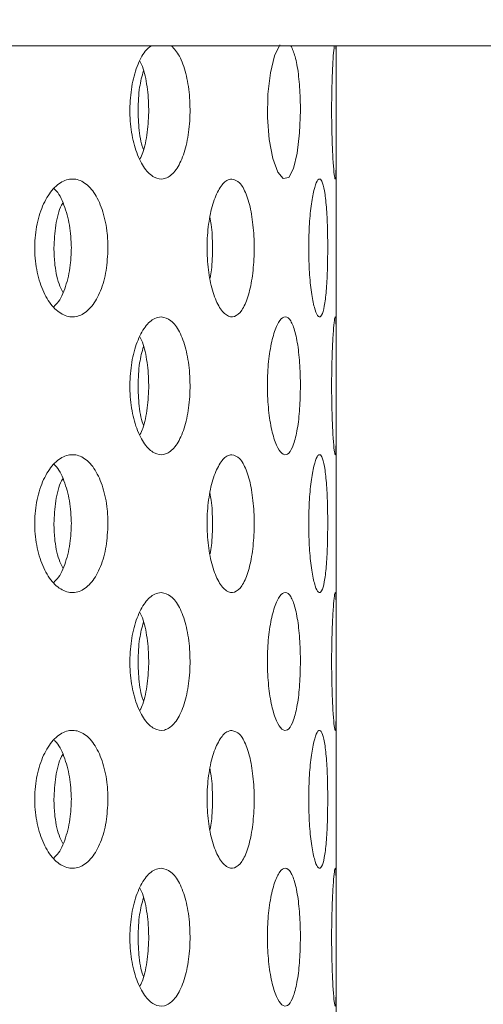
# Model space of a CAD drawing. Units: millimetres. Extents: x 5 to 415, y 5 to 292.
# Drawn here: x 204 to 205, y 233 to 234 of the extents above; entities that cross this region are included whole.
import ezdxf

# ---------------------------------------------------------------- set-up
doc = ezdxf.new("R2010")
doc.units = ezdxf.units.MM
doc.layers.add('BEMAßUNG', color=96, linetype='Continuous')
doc.dimstyles.new('SLDDIMSTYLE5', dxfattribs={"dimtxt": 0.18, "dimasz": 1.016, "dimexe": 0, "dimexo": 0.0625, "dimgap": 0, "dimtad": 0, "dimtih": 1, "dimtoh": 1, "dimdec": 0, "dimrnd": 1e-09, "dimzin": 0, "dimdsep": 46, "dimtxsty": 'Standard', "dimblk1": 'DOT', "dimblk2": 'DOT', "dimsah": 1, "dimcen": 0.09, "dimadec": 0, "dimazin": 0, "dimtfac": 1.016, "dimtdec": 0, "dimtofl": 0, "dimtmove": 0, "dimatfit": 3, "dimldrblk": 'DOT', "dimfxl": 0, "dimfrac": 2, "dimtolj": 1, "dimtzin": 0, "dimarcsym": 0})
pattern_1 = [(45, (0, 0), (-13.4704, 13.4704), []), (45, (4.49, 2e-323), (-13.4704, 13.4704), []), (45, (8.98, 4e-323), (-13.4704, 13.4704), []), (45, (13.47, 6e-323), (-13.4704, 13.4704), [])]

# ---------------------------------------------------------------- blocks, each defined once
blk = doc.blocks.new('_DOT')
at = {"color": 0, "linetype": 'ByBlock', "lineweight": -2}
blk.add_line((-0.5, 0), (-1, 0), dxfattribs=at)
at = {"color": 0, "linetype": 'ByBlock', "const_width": 0.5}
blk.add_lwpolyline([(-0.25, 0, 1), (0.25, 0, 1)], format="xyb", close=True, dxfattribs=at)

msp = doc.modelspace()

# ---------------------------------------------------------------- hatches: boundary and pattern name
at = {"linetype": 'Continuous', "lineweight": 0}
h = msp.add_hatch(dxfattribs=at)
h.set_pattern_fill('DIN 201 steel and steel cast iron', style=0, pattern_type=2)
h.set_pattern_definition(pattern_1)
edge = h.paths.add_edge_path(flags=0)
edge.add_spline(control_points=[(210.14602, 244.81702), (210.34321, 244.44008), (210.54339, 244.06546), (210.74406, 243.69202)], knot_values=[0.1202737, 0.1202737, 0.1202737, 0.1202737, 0.1301762, 0.1301762, 0.1301762, 0.1301762], weights=[1, 1, 1, 1], degree=3, periodic=0)
edge.add_spline(control_points=[(210.74406, 243.69202), (210.54339, 244.06546), (210.34321, 244.44008), (210.14602, 244.81702)], knot_values=[0.8698238, 0.8698238, 0.8698238, 0.8698238, 0.8797263, 0.8797263, 0.8797263, 0.8797263], weights=[1, 1, 1, 1], degree=3, periodic=0)
edge.add_spline(control_points=[(210.14602, 244.81702), (210.14242, 244.82392), (210.13877, 244.83089), (210.13532, 244.83748), (210.13204, 244.84377), (210.12886, 244.84985), (210.12603, 244.85527), (210.12347, 244.86016), (210.12114, 244.86463), (210.11923, 244.8683), (210.1174, 244.8718), (210.11591, 244.87466), (210.1149, 244.87658), (210.1139, 244.8785), (210.11337, 244.87952), (210.11337, 244.87952)], knot_values=[0, 0, 0, 0, 0.0003736, 0.0003736, 0.0003736, 0.0007296, 0.0007296, 0.0007296, 0.0010507, 0.0010507, 0.0010507, 0.001358, 0.001358, 0.001358, 0.0016662, 0.0016662, 0.0016662, 0.0016662], weights=[1, 1, 1, 1, 1, 1, 1, 1, 1, 1, 1, 1, 1, 1, 1, 1], degree=3, periodic=0)
edge.add_spline(control_points=[(210.11337, 244.87952), (210.11337, 244.87952), (210.11342, 244.87942), (210.11352, 244.87923), (210.11388, 244.87855), (210.11489, 244.8766), (210.11642, 244.87367), (210.11817, 244.87032), (210.12065, 244.86558), (210.12351, 244.86009), (210.12661, 244.85417), (210.13026, 244.84718), (210.13408, 244.83987), (210.13789, 244.83257), (210.14199, 244.82474), (210.14602, 244.81702)], knot_values=[0, 0, 0, 0, 0.0000963, 0.0000963, 0.0000963, 0.0004436, 0.0004436, 0.0004436, 0.0008401, 0.0008401, 0.0008401, 0.0012671, 0.0012671, 0.0012671, 0.0016923, 0.0016923, 0.0016923, 0.0016923], weights=[1, 1, 1, 1, 1, 1, 1, 1, 1, 1, 1, 1, 1, 1, 1, 1], degree=3, periodic=0)
edge.add_spline(control_points=[(210.14602, 244.81702), (211.78981, 241.67473), (216.24349, 234.50464), (211.54676, 217.26323), (197.69926, 216.03685), (190.94697, 217.68733), (190.42383, 217.83271)], knot_values=[0.1202737, 0.1202737, 0.1202737, 0.1202737, 0.2028244, 0.3187943, 0.462281, 0.4745437, 0.4745437, 0.4745437, 0.4745437], weights=[1, 1, 1, 1, 1, 1, 1], degree=3, periodic=0)
edge.add_spline(control_points=[(190.42383, 217.83271), (190.41849, 217.83419), (190.41311, 217.83569), (190.40793, 217.83714), (190.40125, 217.839), (190.39476, 217.84081), (190.38897, 217.84242), (190.38338, 217.84399), (190.37831, 217.8454), (190.37418, 217.84656), (190.37011, 217.8477), (190.36684, 217.84862), (190.36466, 217.84923), (190.36248, 217.84984), (190.36133, 217.85016), (190.36133, 217.85016)], knot_values=[0, 0, 0, 0, 0.0002662, 0.0002662, 0.0002662, 0.0006115, 0.0006115, 0.0006115, 0.0009449, 0.0009449, 0.0009449, 0.001273, 0.001273, 0.001273, 0.0016015, 0.0016015, 0.0016015, 0.0016015], weights=[1, 1, 1, 1, 1, 1, 1, 1, 1, 1, 1, 1, 1, 1, 1, 1], degree=3, periodic=0)
edge.add_spline(control_points=[(190.36133, 217.85016), (190.36133, 217.85016), (190.36169, 217.85006), (190.36239, 217.84987), (190.36368, 217.8495), (190.3662, 217.8488), (190.36971, 217.84781), (190.37334, 217.8468), (190.37814, 217.84545), (190.38364, 217.84391), (190.38924, 217.84235), (190.39573, 217.84054), (190.40253, 217.83864), (190.40933, 217.83674), (190.41663, 217.83471), (190.42383, 217.83271)], knot_values=[0, 0, 0, 0, 0.0001838, 0.0001838, 0.0001838, 0.0005272, 0.0005272, 0.0005272, 0.0008836, 0.0008836, 0.0008836, 0.0012467, 0.0012467, 0.0012467, 0.0016093, 0.0016093, 0.0016093, 0.0016093], weights=[1, 1, 1, 1, 1, 1, 1, 1, 1, 1, 1, 1, 1, 1, 1, 1], degree=3, periodic=0)
edge.add_spline(control_points=[(190.42383, 217.83271), (190.84795, 217.71485), (191.27766, 217.60713), (191.71234, 217.5091)], knot_values=[0.5254563, 0.5254563, 0.5254563, 0.5254563, 0.5353981, 0.5353981, 0.5353981, 0.5353981], weights=[1, 1, 1, 1], degree=3, periodic=0)
edge.add_spline(control_points=[(191.71234, 217.5091), (191.27766, 217.60713), (190.84795, 217.71485), (190.42383, 217.83271)], knot_values=[0.4646019, 0.4646019, 0.4646019, 0.4646019, 0.4745437, 0.4745437, 0.4745437, 0.4745437], weights=[1, 1, 1, 1], degree=3, periodic=0)
edge.add_spline(control_points=[(190.42383, 217.83271), (190.40942, 217.83671), (190.39482, 217.84079), (190.38122, 217.84459), (190.36762, 217.8484), (190.35464, 217.85204), (190.34344, 217.85519), (190.33243, 217.85829), (190.32284, 217.861), (190.31556, 217.86305), (190.30856, 217.86503), (190.30351, 217.86646), (190.30093, 217.86719), (190.29954, 217.86759), (190.29883, 217.86779), (190.29883, 217.86779)], knot_values=[0, 0, 0, 0, 0.0007179, 0.0007179, 0.0007179, 0.0014365, 0.0014365, 0.0014365, 0.0021424, 0.0021424, 0.0021424, 0.0028221, 0.0028221, 0.0028221, 0.0031849, 0.0031849, 0.0031849, 0.0031849], weights=[1, 1, 1, 1, 1, 1, 1, 1, 1, 1, 1, 1, 1, 1, 1, 1], degree=3, periodic=0)
edge.add_spline(control_points=[(190.29883, 217.86779), (190.29883, 217.86779), (190.30112, 217.86714), (190.30548, 217.86591), (190.30983, 217.86467), (190.31636, 217.86283), (190.3245, 217.86053), (190.33276, 217.8582), (190.3429, 217.85534), (190.35406, 217.8522), (190.36563, 217.84895), (190.37861, 217.84532), (190.39198, 217.84158), (190.40235, 217.83869), (190.41313, 217.83568), (190.42383, 217.83271)], knot_values=[0, 0, 0, 0, 0.0006528, 0.0006528, 0.0006528, 0.0013049, 0.0013049, 0.0013049, 0.0019678, 0.0019678, 0.0019678, 0.0026547, 0.0026547, 0.0026547, 0.0031848, 0.0031848, 0.0031848, 0.0031848], weights=[1, 1, 1, 1, 1, 1, 1, 1, 1, 1, 1, 1, 1, 1, 1, 1], degree=3, periodic=0)
edge.add_spline(control_points=[(190.42383, 217.83271), (190.94697, 217.68733), (197.69926, 216.03685), (211.54676, 217.26323), (216.24349, 234.50464), (211.78981, 241.67473), (210.14602, 244.81702)], knot_values=[0.5254563, 0.5254563, 0.5254563, 0.5254563, 0.537719, 0.6812057, 0.7971756, 0.8797263, 0.8797263, 0.8797263, 0.8797263], weights=[1, 1, 1, 1, 1, 1, 1], degree=3, periodic=0)
edge.add_spline(control_points=[(210.14602, 244.81702), (210.13795, 244.83246), (210.12976, 244.84812), (210.12215, 244.8627), (210.11452, 244.87732), (210.10722, 244.8913), (210.10105, 244.90314), (210.09532, 244.91413), (210.09038, 244.92361), (210.0869, 244.9303), (210.08384, 244.93617), (210.08181, 244.94007), (210.0811, 244.94144), (210.08089, 244.94183), (210.08079, 244.94202), (210.08079, 244.94202)], knot_values=[0, 0, 0, 0, 0.0008362, 0.0008362, 0.0008362, 0.0016758, 0.0016758, 0.0016758, 0.0024553, 0.0024553, 0.0024553, 0.0031384, 0.0031384, 0.0031384, 0.0033284, 0.0033284, 0.0033284, 0.0033284], weights=[1, 1, 1, 1, 1, 1, 1, 1, 1, 1, 1, 1, 1, 1, 1, 1], degree=3, periodic=0)
edge.add_spline(control_points=[(210.08079, 244.94202), (210.08079, 244.94202), (210.08186, 244.93998), (210.08386, 244.93613), (210.08586, 244.93229), (210.08883, 244.92658), (210.09249, 244.91955), (210.09632, 244.91221), (210.10097, 244.90328), (210.10608, 244.89349), (210.11174, 244.88264), (210.11808, 244.87049), (210.12465, 244.85792), (210.13153, 244.84474), (210.13882, 244.8308), (210.14602, 244.81702)], knot_values=[0, 0, 0, 0, 0.000616, 0.000616, 0.000616, 0.00123, 0.00123, 0.00123, 0.0018715, 0.0018715, 0.0018715, 0.0025827, 0.0025827, 0.0025827, 0.0033283, 0.0033283, 0.0033283, 0.0033283], weights=[1, 1, 1, 1, 1, 1, 1, 1, 1, 1, 1, 1, 1, 1, 1, 1], degree=3, periodic=0)
h = msp.add_hatch(dxfattribs=at)
h.set_pattern_fill('DIN 201 steel and steel cast iron', style=0, pattern_type=2)
h.set_pattern_definition(pattern_1)
edge = h.paths.add_edge_path(flags=0)
edge.add_arc((199.08008, 231.44202), 0.09375, 180, 270, ccw=False)
edge.add_line((198.98633, 231.44202), (198.98633, 234.91077))
edge.add_arc((198.79883, 234.91077), 0.1875, 0, 90)
edge.add_line((198.79883, 235.09827), (197.92383, 235.09827))
edge.add_arc((197.92383, 234.91077), 0.1875, 90, 180)
edge.add_line((197.73633, 234.91077), (197.73633, 234.47327))
edge.add_line((197.73633, 234.47327), (197.83008, 234.47327))
edge.add_line((197.83008, 234.47327), (197.83008, 234.91077))
edge.add_arc((197.92383, 234.91077), 0.09375, 90, 180, ccw=False)
edge.add_line((197.92383, 235.00452), (198.79883, 235.00452))
edge.add_arc((198.79883, 234.91077), 0.09375, 0, 90, ccw=False)
edge.add_line((198.89258, 234.91077), (198.89258, 231.44202))
edge.add_arc((199.08008, 231.44202), 0.1875, 180, 270)
edge.add_line((199.08008, 231.25452), (214.43161, 231.25452))
edge.add_spline(control_points=[(214.43161, 231.25452), (214.43396, 231.28578), (214.43623, 231.31703), (214.43842, 231.34827)], knot_values=[0.7668426, 0.7668426, 0.7668426, 0.7668426, 0.7675456, 0.7675456, 0.7675456, 0.7675456], weights=[1, 1, 1, 1], degree=3, periodic=0)
edge.add_line((214.43842, 231.34827), (199.08008, 231.34827))

# ---------------------------------------------------------------- linework, layer by layer
at = {"color": 7, "linetype": 'Continuous', "lineweight": 15}
for p, q in [((198.98633, 233.99827), (214.40772, 233.99827)), ((204.39258, 233.96195), (204.39258, 233.99827)), ((204.39258, 233.58695), (204.39258, 233.86088)), ((204.39258, 233.21195), (204.39258, 233.48588)), ((204.39258, 232.83695), (204.39258, 233.11088)), ((204.39258, 232.46195), (204.39258, 232.73588))]:
    msp.add_line(p, q, dxfattribs=at)
at = {"color": 7, "linetype": 'Continuous', "lineweight": 15, "flags": 128}
msp.add_lwpolyline([(204.3439, 233.91077), (204.34283, 233.87975), (204.33968, 233.85223), (204.33463, 233.8313), (204.32807, 233.81931), (204.32059, 233.81765), (204.31302, 233.82647), (204.30632, 233.84478), (204.30142, 233.87055), (204.29906, 233.90085), (204.29961, 233.93225), (204.30297, 233.96123), (204.30864, 233.98453), (204.31578, 233.99953), (204.31578, 233.99953)], dxfattribs=at)
at = {"color": 7, "linetype": 'Continuous', "lineweight": 15}
for points, knots in [([(190.42383, 217.83271), (190.82398, 217.72749), (191.62879, 217.51587), (192.85849, 217.26654), (194.10735, 217.06475), (195.37106, 216.91872), (196.64281, 216.8296), (197.8922, 216.80104), (199.11311, 216.83154), (200.30021, 216.91939), (201.47242, 217.06745), (202.62439, 217.27801), (203.69763, 217.54039), (204.69071, 217.84599), (205.6043, 218.18583), (206.48836, 218.57778), (207.3395, 219.02333), (208.1543, 219.52396), (208.92928, 220.08116), (209.64062, 220.6791), (210.28848, 221.31345), (210.8756, 221.97739), (211.42096, 222.68508), (211.92386, 223.43244), (212.38376, 224.21529), (212.83821, 225.10415), (213.27084, 226.1033), (213.66343, 227.21367), (213.98184, 228.35082), (214.22476, 229.50621), (214.39089, 230.6713), (214.47723, 231.81569), (214.48759, 232.93115), (214.42586, 234.01056), (214.2913, 235.06954), (214.08125, 236.10287), (213.78843, 237.16461), (213.41026, 238.25462), (212.94822, 239.3735), (212.43497, 240.47371), (211.88409, 241.56164), (211.30962, 242.64398), (210.72345, 243.72624), (210.33874, 244.45298), (210.14602, 244.81702)], [0, 0, 0, 0, 0.0266652, 0.0536309, 0.0808366, 0.1081893, 0.1355997, 0.1629842, 0.188712, 0.2142927, 0.2396791, 0.2648349, 0.2897366, 0.3108495, 0.3317754, 0.3525305, 0.373143, 0.3936545, 0.4141209, 0.4346127, 0.4534924, 0.4725145, 0.4916959, 0.5110403, 0.5305416, 0.5501851, 0.5753551, 0.6006633, 0.6260421, 0.6514172, 0.6767112, 0.701847, 0.7253362, 0.7485642, 0.7714849, 0.7940848, 0.8164731, 0.8424298, 0.8684014, 0.8944679, 0.9206651, 0.9469972, 0.9734495, 1, 1, 1, 1]), ([(204.16844, 233.99827), (204.17222, 233.99407), (204.18004, 233.98539), (204.18845, 233.96131), (204.1934, 233.93182), (204.19407, 233.89974), (204.19047, 233.86897), (204.18288, 233.8429), (204.17198, 233.82447), (204.15881, 233.81576), (204.14476, 233.81777), (204.13145, 233.83025), (204.12049, 233.8518), (204.11332, 233.88001), (204.11091, 233.91166), (204.11359, 233.9433), (204.12104, 233.97089), (204.13072, 233.99055), (204.1381, 233.9961), (204.141, 233.99827)], [0, 0, 0, 0, 0.0564522, 0.1167705, 0.1771081, 0.2374136, 0.2976857, 0.3579753, 0.4183059, 0.4786371, 0.5389275, 0.5991995, 0.659504, 0.7198414, 0.7801606, 0.840439, 0.9007176, 0.9610371, 1, 1, 1, 1]), ([(204.33091, 233.99827), (204.33295, 233.9939), (204.33712, 233.98497), (204.34138, 233.96056), (204.3436, 233.93456), (204.34382, 233.9174), (204.3439, 233.91077)], [0, 0, 0, 0, 0.26651149, 0.54528952, 0.82415014, 1, 1, 1, 1]), ([(204.39253, 233.91077), (204.39254, 233.90023), (204.39255, 233.87916), (204.39261, 233.85111), (204.39248, 233.82977), (204.39197, 233.81756), (204.39098, 233.81587), (204.38962, 233.82486), (204.38814, 233.84352), (204.38691, 233.86978), (204.38628, 233.90064), (204.38643, 233.9327), (204.38731, 233.96205), (204.38865, 233.9858), (204.38956, 233.99424), (204.39, 233.99827)], [0, 0, 0, 0, 0.0774028, 0.1548042, 0.2322435, 0.3097075, 0.3871303, 0.4645103, 0.5419127, 0.6193677, 0.6968235, 0.774227, 0.8516067, 0.9290282, 1, 1, 1, 1]), ([(204.39215, 233.99827), (204.39229, 233.9939), (204.39258, 233.98497), (204.39259, 233.96056), (204.39254, 233.93456), (204.39253, 233.9174), (204.39253, 233.91077)], [0, 0, 0, 0, 0.2665115, 0.5452895, 0.8241501, 1, 1, 1, 1]), ([(204.12541, 233.84444), (204.12675, 233.84714), (204.13143, 233.8566), (204.13588, 233.88027), (204.13812, 233.91168), (204.13564, 233.94292), (204.13116, 233.96596), (204.12659, 233.97489), (204.12541, 233.9772)], [0, 0, 0, 0, 0.0842412, 0.2949764, 0.505645, 0.7161631, 0.9266817, 1, 1, 1, 1]), ([(204.12286, 233.91077), (204.12321, 233.92143), (204.12386, 233.9408), (204.12818, 233.95699), (204.13013, 233.96427)], [0, 0, 0, 0, 0.55036058, 1, 1, 1, 1]), ([(204.13018, 233.85713), (204.12962, 233.85865), (204.12618, 233.86792), (204.12357, 233.8872), (204.12305, 233.9042), (204.12286, 233.91077)], [0, 0, 0, 0, 0.1075324, 0.65477, 1, 1, 1, 1]), ([(204.08189, 233.72327), (204.08138, 233.7128), (204.08036, 233.69187), (204.07236, 233.66398), (204.06038, 233.64262), (204.04503, 233.6302), (204.028, 233.62828), (204.01124, 233.6372), (203.99679, 233.6559), (203.98646, 233.68218), (203.98154, 233.71304), (203.98264, 233.74501), (203.98961, 233.77452), (204.00154, 233.79827), (204.01691, 233.81361), (204.03389, 233.81881), (204.05052, 233.81326), (204.065, 233.79746), (204.0757, 233.77321), (204.08115, 233.74697), (204.08169, 233.72984), (204.08189, 233.72327)], [0, 0, 0, 0, 0.0531566, 0.1063031, 0.1597325, 0.2136454, 0.2678214, 0.3219375, 0.3758099, 0.4294469, 0.4829437, 0.5363826, 0.5898098, 0.6432598, 0.696788, 0.7504856, 0.8044346, 0.8585958, 0.9127315, 0.9665125, 1, 1, 1, 1]), ([(204.25055, 233.81702), (204.25414, 233.81597), (204.26133, 233.81387), (204.27043, 233.79754), (204.27714, 233.77351), (204.28083, 233.74364), (204.28128, 233.7117), (204.2785, 233.6812), (204.27272, 233.65538), (204.26434, 233.63701), (204.25407, 233.62825), (204.24297, 233.63028), (204.23237, 233.64291), (204.22364, 233.66465), (204.21795, 233.69295), (204.21608, 233.72463), (204.21828, 233.75611), (204.22424, 233.78393), (204.2331, 233.80478), (204.24241, 233.81554), (204.24828, 233.81661), (204.25055, 233.81702)], [0, 0, 0, 0, 0.0541664, 0.1083321, 0.1624698, 0.2162558, 0.269544, 0.3225493, 0.3757024, 0.429314, 0.4833588, 0.5375471, 0.5915854, 0.6453647, 0.6989395, 0.7524082, 0.805839, 0.8592701, 0.91274, 0.9663176, 1, 1, 1, 1]), ([(204.3811, 233.72327), (204.381, 233.7128), (204.3808, 233.69187), (204.37917, 233.66398), (204.37655, 233.64262), (204.37292, 233.6302), (204.36855, 233.62828), (204.36391, 233.6372), (204.35965, 233.6559), (204.35648, 233.68218), (204.35493, 233.71304), (204.35528, 233.74501), (204.35746, 233.77452), (204.36108, 233.79827), (204.36551, 233.81361), (204.3701, 233.81881), (204.37425, 233.81326), (204.37758, 233.79746), (204.37986, 233.77321), (204.38095, 233.74697), (204.38106, 233.72984), (204.3811, 233.72327)], [0, 0, 0, 0, 0.0531566, 0.1063031, 0.1597325, 0.2136454, 0.2678214, 0.3219375, 0.3758099, 0.4294469, 0.4829437, 0.5363826, 0.5898098, 0.6432598, 0.696788, 0.7504856, 0.8044346, 0.8585958, 0.9127315, 0.9665125, 1, 1, 1, 1]), ([(204.03203, 233.72327), (204.03154, 233.73379), (204.03056, 233.75481), (204.0224, 233.78193), (204.01469, 233.79884), (204.00922, 233.80312), (204.00875, 233.8035)], [0, 0, 0, 0, 0.3224711, 0.64487757, 0.96909446, 1, 1, 1, 1]), ([(204.00829, 233.72327), (204.00887, 233.7336), (204.01005, 233.75424), (204.01521, 233.77561), (204.01969, 233.78341), (204.02025, 233.78439)], [0, 0, 0, 0, 0.4665041, 0.9329147, 1, 1, 1, 1]), ([(204.22081, 233.68238), (204.22148, 233.68605), (204.2238, 233.69877), (204.22441, 233.72455), (204.22364, 233.74957), (204.22139, 233.76144), (204.22082, 233.76444)], [0, 0, 0, 0, 0.1484259, 0.5142618, 0.8772876, 1, 1, 1, 1]), ([(204.00811, 233.64337), (204.01035, 233.64556), (204.01747, 233.65251), (204.02577, 233.67366), (204.03131, 233.69952), (204.03183, 233.71669), (204.03203, 233.72327)], [0, 0, 0, 0, 0.1494367, 0.4751656, 0.7986442, 1, 1, 1, 1]), ([(204.02025, 233.66323), (204.01852, 233.6668), (204.01312, 233.67798), (204.00912, 233.6997), (204.00852, 233.71674), (204.00829, 233.72327)], [0, 0, 0, 0, 0.22437077, 0.70242528, 1, 1, 1, 1]), ([(204.15435, 233.62952), (204.15891, 233.62849), (204.16803, 233.62641), (204.17975, 233.61027), (204.18848, 233.58648), (204.19339, 233.55677), (204.19407, 233.52475), (204.19047, 233.49397), (204.18288, 233.4679), (204.17198, 233.44947), (204.15881, 233.44076), (204.14476, 233.44277), (204.13145, 233.45525), (204.12049, 233.4768), (204.11332, 233.505), (204.11091, 233.53668), (204.1136, 233.56823), (204.12101, 233.59616), (204.13213, 233.61714), (204.14392, 233.62802), (204.15144, 233.6291), (204.15435, 233.62952)], [0, 0, 0, 0, 0.0536602, 0.1073195, 0.1610049, 0.2147076, 0.2683817, 0.3220261, 0.375686, 0.4293824, 0.4830793, 0.53674, 0.5903843, 0.6440574, 0.6977599, 0.7514462, 0.8050962, 0.8587463, 0.9124328, 0.9661352, 1, 1, 1, 1]), ([(204.3439, 233.53577), (204.3437, 233.52523), (204.34328, 233.50416), (204.33998, 233.47611), (204.3349, 233.45477), (204.32822, 233.44256), (204.32061, 233.44087), (204.31288, 233.44986), (204.30602, 233.46852), (204.30099, 233.49477), (204.29857, 233.52565), (204.29913, 233.55766), (204.30258, 233.5872), (204.30839, 233.61094), (204.3157, 233.62623), (204.3235, 233.63131), (204.33084, 233.62563), (204.33699, 233.60983), (204.3414, 233.58569), (204.3436, 233.55954), (204.34382, 233.5424), (204.3439, 233.53577)], [0, 0, 0, 0, 0.0536602, 0.1073194, 0.1610049, 0.2147076, 0.2683816, 0.3220261, 0.375686, 0.4293824, 0.4830793, 0.53674, 0.5903842, 0.6440574, 0.6977598, 0.7514462, 0.8050962, 0.8587463, 0.9124328, 0.9661352, 1, 1, 1, 1]), ([(204.39253, 233.53577), (204.39254, 233.52523), (204.39255, 233.50416), (204.39261, 233.47611), (204.39248, 233.45477), (204.39197, 233.44256), (204.39098, 233.44087), (204.38962, 233.44986), (204.38814, 233.46852), (204.38691, 233.49477), (204.38628, 233.52565), (204.38643, 233.55766), (204.38731, 233.5872), (204.38868, 233.61094), (204.39016, 233.62623), (204.3914, 233.63131), (204.39221, 233.62563), (204.39256, 233.60983), (204.3926, 233.58569), (204.39254, 233.55954), (204.39253, 233.5424), (204.39253, 233.53577)], [0, 0, 0, 0, 0.0536602, 0.1073194, 0.1610049, 0.2147076, 0.2683816, 0.3220261, 0.375686, 0.4293824, 0.4830793, 0.53674, 0.5903842, 0.6440574, 0.6977598, 0.7514462, 0.8050962, 0.8587463, 0.9124328, 0.9661352, 1, 1, 1, 1]), ([(204.12541, 233.46944), (204.12675, 233.47214), (204.13143, 233.4816), (204.13588, 233.50527), (204.13812, 233.53668), (204.13564, 233.56792), (204.13116, 233.59096), (204.12659, 233.59989), (204.12541, 233.6022)], [0, 0, 0, 0, 0.0842412, 0.2949764, 0.505645, 0.7161631, 0.9266817, 1, 1, 1, 1]), ([(204.12286, 233.53577), (204.12321, 233.54643), (204.12386, 233.5658), (204.12818, 233.58199), (204.13013, 233.58927)], [0, 0, 0, 0, 0.5503606, 1, 1, 1, 1]), ([(204.13018, 233.48213), (204.12962, 233.48365), (204.12618, 233.49292), (204.12357, 233.5122), (204.12305, 233.5292), (204.12286, 233.53577)], [0, 0, 0, 0, 0.1075324, 0.65477, 1, 1, 1, 1]), ([(204.08189, 233.34827), (204.08138, 233.3378), (204.08036, 233.31687), (204.07236, 233.28898), (204.06038, 233.26762), (204.04503, 233.2552), (204.028, 233.25328), (204.01124, 233.2622), (203.99679, 233.2809), (203.98646, 233.30718), (203.98154, 233.33804), (203.98264, 233.37001), (203.98961, 233.39952), (204.00154, 233.42327), (204.01691, 233.43861), (204.03389, 233.44381), (204.05052, 233.43826), (204.065, 233.42246), (204.0757, 233.39821), (204.08115, 233.37197), (204.08169, 233.35484), (204.08189, 233.34827)], [0, 0, 0, 0, 0.0531566, 0.1063031, 0.1597325, 0.2136454, 0.2678214, 0.3219375, 0.3758099, 0.4294469, 0.4829437, 0.5363826, 0.5898098, 0.6432598, 0.696788, 0.7504856, 0.8044346, 0.8585958, 0.9127315, 0.9665125, 1, 1, 1, 1]), ([(204.25055, 233.44202), (204.25414, 233.44097), (204.26133, 233.43887), (204.27043, 233.42254), (204.27714, 233.39851), (204.28083, 233.36864), (204.28128, 233.3367), (204.2785, 233.3062), (204.27272, 233.28038), (204.26434, 233.26201), (204.25407, 233.25325), (204.24297, 233.25528), (204.23237, 233.26791), (204.22364, 233.28965), (204.21795, 233.31795), (204.21608, 233.34963), (204.21828, 233.38111), (204.22424, 233.40893), (204.2331, 233.42978), (204.24241, 233.44054), (204.24828, 233.44161), (204.25055, 233.44202)], [0, 0, 0, 0, 0.0541664, 0.1083321, 0.1624698, 0.2162558, 0.269544, 0.3225493, 0.3757024, 0.429314, 0.4833588, 0.5375471, 0.5915854, 0.6453647, 0.6989395, 0.7524082, 0.805839, 0.8592701, 0.91274, 0.9663176, 1, 1, 1, 1]), ([(204.3811, 233.34827), (204.381, 233.3378), (204.3808, 233.31687), (204.37917, 233.28898), (204.37655, 233.26762), (204.37292, 233.2552), (204.36855, 233.25328), (204.36391, 233.2622), (204.35965, 233.2809), (204.35648, 233.30718), (204.35493, 233.33804), (204.35528, 233.37001), (204.35746, 233.39952), (204.36108, 233.42327), (204.36551, 233.43861), (204.3701, 233.44381), (204.37425, 233.43826), (204.37758, 233.42246), (204.37986, 233.39821), (204.38095, 233.37197), (204.38106, 233.35484), (204.3811, 233.34827)], [0, 0, 0, 0, 0.0531566, 0.1063031, 0.1597325, 0.2136454, 0.2678214, 0.3219375, 0.3758099, 0.4294469, 0.4829437, 0.5363826, 0.5898098, 0.6432598, 0.696788, 0.7504856, 0.8044346, 0.8585958, 0.9127315, 0.9665125, 1, 1, 1, 1]), ([(204.03203, 233.34827), (204.03154, 233.35879), (204.03056, 233.37981), (204.0224, 233.40693), (204.01469, 233.42384), (204.00922, 233.42812), (204.00875, 233.4285)], [0, 0, 0, 0, 0.3224711, 0.64487757, 0.96909446, 1, 1, 1, 1]), ([(204.00829, 233.34827), (204.00887, 233.3586), (204.01005, 233.37924), (204.01521, 233.40061), (204.01969, 233.40841), (204.02025, 233.40939)], [0, 0, 0, 0, 0.4665041, 0.9329147, 1, 1, 1, 1]), ([(204.22081, 233.30738), (204.22148, 233.31105), (204.2238, 233.32377), (204.22441, 233.34955), (204.22364, 233.37457), (204.22139, 233.38644), (204.22082, 233.38944)], [0, 0, 0, 0, 0.1484259, 0.5142618, 0.8772876, 1, 1, 1, 1]), ([(204.00811, 233.26837), (204.01035, 233.27056), (204.01747, 233.27751), (204.02577, 233.29866), (204.03131, 233.32452), (204.03183, 233.34169), (204.03203, 233.34827)], [0, 0, 0, 0, 0.1494367, 0.4751656, 0.7986442, 1, 1, 1, 1]), ([(204.02025, 233.28823), (204.01852, 233.2918), (204.01312, 233.30298), (204.00912, 233.3247), (204.00852, 233.34174), (204.00829, 233.34827)], [0, 0, 0, 0, 0.2243708, 0.7024253, 1, 1, 1, 1]), ([(204.15435, 233.25452), (204.15891, 233.25349), (204.16803, 233.25141), (204.17975, 233.23527), (204.18848, 233.21148), (204.19339, 233.18177), (204.19407, 233.14975), (204.19047, 233.11897), (204.18288, 233.0929), (204.17198, 233.07447), (204.15881, 233.06576), (204.14476, 233.06777), (204.13145, 233.08025), (204.12049, 233.1018), (204.11332, 233.13), (204.11091, 233.16168), (204.1136, 233.19323), (204.12101, 233.22116), (204.13213, 233.24214), (204.14392, 233.25302), (204.15144, 233.2541), (204.15435, 233.25452)], [0, 0, 0, 0, 0.0536602, 0.1073195, 0.1610049, 0.2147076, 0.2683817, 0.3220261, 0.375686, 0.4293824, 0.4830793, 0.53674, 0.5903843, 0.6440574, 0.6977599, 0.7514462, 0.8050962, 0.8587463, 0.9124328, 0.9661352, 1, 1, 1, 1]), ([(204.3439, 233.16077), (204.3437, 233.15023), (204.34328, 233.12916), (204.33998, 233.10111), (204.3349, 233.07977), (204.32822, 233.06756), (204.32061, 233.06587), (204.31288, 233.07486), (204.30602, 233.09352), (204.30099, 233.11977), (204.29857, 233.15065), (204.29913, 233.18266), (204.30258, 233.2122), (204.30839, 233.23594), (204.3157, 233.25123), (204.3235, 233.25631), (204.33084, 233.25063), (204.33699, 233.23483), (204.3414, 233.21069), (204.3436, 233.18454), (204.34382, 233.1674), (204.3439, 233.16077)], [0, 0, 0, 0, 0.0536602, 0.1073194, 0.1610049, 0.2147076, 0.2683816, 0.3220261, 0.375686, 0.4293824, 0.4830793, 0.53674, 0.5903842, 0.6440574, 0.6977598, 0.7514462, 0.8050962, 0.8587463, 0.9124328, 0.9661352, 1, 1, 1, 1]), ([(204.39253, 233.16077), (204.39254, 233.15023), (204.39255, 233.12916), (204.39261, 233.10111), (204.39248, 233.07977), (204.39197, 233.06756), (204.39098, 233.06587), (204.38962, 233.07486), (204.38814, 233.09352), (204.38691, 233.11977), (204.38628, 233.15065), (204.38643, 233.18266), (204.38731, 233.2122), (204.38868, 233.23594), (204.39016, 233.25123), (204.3914, 233.25631), (204.39221, 233.25063), (204.39256, 233.23483), (204.3926, 233.21069), (204.39254, 233.18454), (204.39253, 233.1674), (204.39253, 233.16077)], [0, 0, 0, 0, 0.0536602, 0.1073194, 0.1610049, 0.2147076, 0.2683816, 0.3220261, 0.375686, 0.4293824, 0.4830793, 0.53674, 0.5903842, 0.6440574, 0.6977598, 0.7514462, 0.8050962, 0.8587463, 0.9124328, 0.9661352, 1, 1, 1, 1]), ([(204.12541, 233.09444), (204.12675, 233.09714), (204.13143, 233.1066), (204.13588, 233.13027), (204.13812, 233.16168), (204.13564, 233.19292), (204.13116, 233.21596), (204.12659, 233.22489), (204.12541, 233.2272)], [0, 0, 0, 0, 0.0842412, 0.2949764, 0.505645, 0.7161631, 0.9266817, 1, 1, 1, 1]), ([(204.12286, 233.16077), (204.12321, 233.17143), (204.12386, 233.1908), (204.12818, 233.20699), (204.13013, 233.21427)], [0, 0, 0, 0, 0.5503606, 1, 1, 1, 1]), ([(204.13018, 233.10713), (204.12962, 233.10865), (204.12618, 233.11792), (204.12357, 233.1372), (204.12305, 233.1542), (204.12286, 233.16077)], [0, 0, 0, 0, 0.1075324, 0.65477, 1, 1, 1, 1]), ([(204.08189, 232.97327), (204.08138, 232.9628), (204.08036, 232.94187), (204.07236, 232.91398), (204.06038, 232.89262), (204.04503, 232.8802), (204.028, 232.87828), (204.01124, 232.8872), (203.99679, 232.9059), (203.98646, 232.93218), (203.98154, 232.96304), (203.98264, 232.99501), (203.98961, 233.02452), (204.00154, 233.04827), (204.01691, 233.06361), (204.03389, 233.06881), (204.05052, 233.06326), (204.065, 233.04746), (204.0757, 233.02321), (204.08115, 232.99697), (204.08169, 232.97984), (204.08189, 232.97327)], [0, 0, 0, 0, 0.0531566, 0.1063031, 0.1597325, 0.2136454, 0.2678214, 0.3219375, 0.3758099, 0.4294469, 0.4829437, 0.5363826, 0.5898098, 0.6432598, 0.696788, 0.7504856, 0.8044346, 0.8585958, 0.9127315, 0.9665125, 1, 1, 1, 1]), ([(204.25055, 233.06702), (204.25414, 233.06597), (204.26133, 233.06387), (204.27043, 233.04754), (204.27714, 233.02351), (204.28083, 232.99364), (204.28128, 232.9617), (204.2785, 232.9312), (204.27272, 232.90538), (204.26434, 232.88701), (204.25407, 232.87825), (204.24297, 232.88028), (204.23237, 232.89291), (204.22364, 232.91465), (204.21795, 232.94295), (204.21608, 232.97463), (204.21828, 233.00611), (204.22424, 233.03393), (204.2331, 233.05478), (204.24241, 233.06554), (204.24828, 233.06661), (204.25055, 233.06702)], [0, 0, 0, 0, 0.0541664, 0.1083321, 0.1624698, 0.2162558, 0.269544, 0.3225493, 0.3757024, 0.429314, 0.4833588, 0.5375471, 0.5915854, 0.6453647, 0.6989395, 0.7524082, 0.805839, 0.8592701, 0.91274, 0.9663176, 1, 1, 1, 1]), ([(204.3811, 232.97327), (204.381, 232.9628), (204.3808, 232.94187), (204.37917, 232.91398), (204.37655, 232.89262), (204.37292, 232.8802), (204.36855, 232.87828), (204.36391, 232.8872), (204.35965, 232.9059), (204.35648, 232.93218), (204.35493, 232.96304), (204.35528, 232.99501), (204.35746, 233.02452), (204.36108, 233.04827), (204.36551, 233.06361), (204.3701, 233.06881), (204.37425, 233.06326), (204.37758, 233.04746), (204.37986, 233.02321), (204.38095, 232.99697), (204.38106, 232.97984), (204.3811, 232.97327)], [0, 0, 0, 0, 0.0531566, 0.1063031, 0.1597325, 0.2136454, 0.2678214, 0.3219375, 0.3758099, 0.4294469, 0.4829437, 0.5363826, 0.5898098, 0.6432598, 0.696788, 0.7504856, 0.8044346, 0.8585958, 0.9127315, 0.9665125, 1, 1, 1, 1]), ([(204.03203, 232.97327), (204.03154, 232.98379), (204.03056, 233.00481), (204.0224, 233.03193), (204.01469, 233.04884), (204.00922, 233.05312), (204.00875, 233.0535)], [0, 0, 0, 0, 0.3224711, 0.6448776, 0.9690945, 1, 1, 1, 1]), ([(204.00829, 232.97327), (204.00887, 232.9836), (204.01005, 233.00424), (204.01521, 233.02561), (204.01969, 233.03341), (204.02025, 233.03439)], [0, 0, 0, 0, 0.4665041, 0.9329147, 1, 1, 1, 1]), ([(204.22081, 232.93238), (204.22148, 232.93605), (204.2238, 232.94877), (204.22441, 232.97455), (204.22364, 232.99957), (204.22139, 233.01144), (204.22082, 233.01444)], [0, 0, 0, 0, 0.1484259, 0.5142618, 0.8772876, 1, 1, 1, 1]), ([(204.00811, 232.89337), (204.01035, 232.89556), (204.01747, 232.90251), (204.02577, 232.92366), (204.03131, 232.94952), (204.03183, 232.96669), (204.03203, 232.97327)], [0, 0, 0, 0, 0.1494367, 0.4751656, 0.7986442, 1, 1, 1, 1]), ([(204.02025, 232.91323), (204.01852, 232.9168), (204.01312, 232.92798), (204.00912, 232.9497), (204.00852, 232.96674), (204.00829, 232.97327)], [0, 0, 0, 0, 0.2243708, 0.7024253, 1, 1, 1, 1]), ([(204.15435, 232.87952), (204.15891, 232.87849), (204.16803, 232.87641), (204.17975, 232.86027), (204.18848, 232.83648), (204.19339, 232.80677), (204.19407, 232.77475), (204.19047, 232.74397), (204.18288, 232.7179), (204.17198, 232.69947), (204.15881, 232.69076), (204.14476, 232.69277), (204.13145, 232.70525), (204.12049, 232.7268), (204.11332, 232.755), (204.11091, 232.78668), (204.1136, 232.81823), (204.12101, 232.84616), (204.13213, 232.86714), (204.14392, 232.87802), (204.15144, 232.8791), (204.15435, 232.87952)], [0, 0, 0, 0, 0.0536602, 0.1073195, 0.1610049, 0.2147076, 0.2683817, 0.3220261, 0.375686, 0.4293824, 0.4830793, 0.53674, 0.5903843, 0.6440574, 0.6977599, 0.7514462, 0.8050962, 0.8587463, 0.9124328, 0.9661352, 1, 1, 1, 1]), ([(204.3439, 232.78577), (204.3437, 232.77523), (204.34328, 232.75416), (204.33998, 232.72611), (204.3349, 232.70477), (204.32822, 232.69256), (204.32061, 232.69087), (204.31288, 232.69986), (204.30602, 232.71852), (204.30099, 232.74477), (204.29857, 232.77565), (204.29913, 232.80766), (204.30258, 232.8372), (204.30839, 232.86094), (204.3157, 232.87623), (204.3235, 232.88131), (204.33084, 232.87563), (204.33699, 232.85983), (204.3414, 232.83569), (204.3436, 232.80954), (204.34382, 232.7924), (204.3439, 232.78577)], [0, 0, 0, 0, 0.0536602, 0.1073194, 0.1610049, 0.2147076, 0.2683816, 0.3220261, 0.375686, 0.4293824, 0.4830793, 0.53674, 0.5903842, 0.6440574, 0.6977598, 0.7514462, 0.8050962, 0.8587463, 0.9124328, 0.9661352, 1, 1, 1, 1]), ([(204.39253, 232.78577), (204.39254, 232.77523), (204.39255, 232.75416), (204.39261, 232.72611), (204.39248, 232.70477), (204.39197, 232.69256), (204.39098, 232.69087), (204.38962, 232.69986), (204.38814, 232.71852), (204.38691, 232.74477), (204.38628, 232.77565), (204.38643, 232.80766), (204.38731, 232.8372), (204.38868, 232.86094), (204.39016, 232.87623), (204.3914, 232.88131), (204.39221, 232.87563), (204.39256, 232.85983), (204.3926, 232.83569), (204.39254, 232.80954), (204.39253, 232.7924), (204.39253, 232.78577)], [0, 0, 0, 0, 0.0536602, 0.1073194, 0.1610049, 0.2147076, 0.2683816, 0.3220261, 0.375686, 0.4293824, 0.4830793, 0.53674, 0.5903842, 0.6440574, 0.6977598, 0.7514462, 0.8050962, 0.8587463, 0.9124328, 0.9661352, 1, 1, 1, 1]), ([(204.12541, 232.71944), (204.12675, 232.72214), (204.13143, 232.7316), (204.13588, 232.75527), (204.13812, 232.78668), (204.13564, 232.81792), (204.13116, 232.84096), (204.12659, 232.84989), (204.12541, 232.8522)], [0, 0, 0, 0, 0.0842412, 0.2949764, 0.505645, 0.7161631, 0.9266817, 1, 1, 1, 1]), ([(204.12286, 232.78577), (204.12321, 232.79643), (204.12386, 232.8158), (204.12818, 232.83199), (204.13013, 232.83927)], [0, 0, 0, 0, 0.5503606, 1, 1, 1, 1]), ([(204.13018, 232.73213), (204.12962, 232.73365), (204.12618, 232.74292), (204.12357, 232.7622), (204.12305, 232.7792), (204.12286, 232.78577)], [0, 0, 0, 0, 0.1075324, 0.65477, 1, 1, 1, 1])]:
    msp.add_open_spline(points, degree=3, knots=knots, dxfattribs=at)

# ---------------------------------------------------------------- leaders
at = {"layer": 'BEMAßUNG'}
msp.add_leader([(208.10376, 233.24852), (196.9416, 270.33526)], dimstyle='SLDDIMSTYLE5', dxfattribs=at)

doc.saveas('drawing.dxf')
